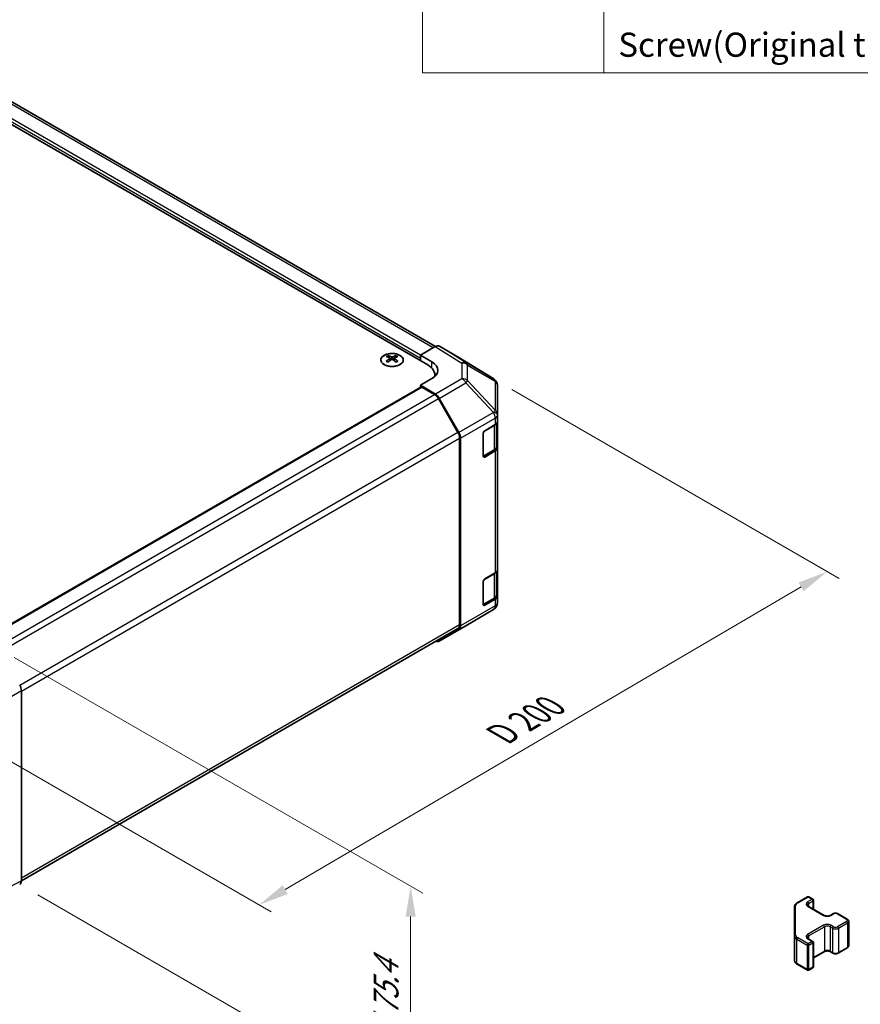
# Model space of a CAD drawing. Units: millimetres. Extents: x 43 to 6164, y 24 to 1008.
# Drawn here: x 424 to 632, y 434 to 678 of the extents above; entities that cross this region are included whole.
import ezdxf

# ---------------------------------------------------------------- set-up
doc = ezdxf.new("R2010")
doc.units = ezdxf.units.MM
doc.header["$LTSCALE"] = 3
doc.layers.get('Defpoints').update_dxf_attribs({"lineweight": 25})
for name, color, linetype, lineweight in [('Dimension (ISO)', 7, 'Continuous', 18), ('Dimension (ISO) @ 1', 7, 'Continuous', 18), ('Symbol (ISO)', 7, 'Continuous', 18), ('Visible (ISO)', 7, 'Continuous', 35), ('Visible Narrow (ISO)', 7, 'Continuous', 25)]:
    doc.layers.add(name, color=color, linetype=linetype, lineweight=lineweight)
doc.styles.add('Note Text (TK)', font='txt')
doc.styles.add('Note Text (TK2)', font='txt')
doc.dimstyles.new('Default - Method 1b (TK)', dxfattribs={"dimscale": 3, "dimtxt": 2.5, "dimasz": 2.5, "dimexe": 1, "dimexo": 1.5, "dimgap": 1, "dimtad": 1, "dimtoh": 1, "dimrnd": 1e-08, "dimdsep": 46, "dimtxsty": 'Note Text (TK)', "dimcen": 0.09, "dimdle": 5, "dimclrd": 100, "dimclre": 100, "dimclrt": 7, "dimadec": 1, "dimazin": 1, "dimtfac": 1, "dimtmove": 0, "dimatfit": 3, "dimfxl": 1, "dimtolj": 1, "dimlwd": -1, "dimlwe": -1, "dimarcsym": 0})

# ---------------------------------------------------------------- blocks, each defined once
blk = doc.blocks.new('構成内容 _ Components')
at = {"layer": 'Symbol (ISO)'}
for p, q in [((174.5, 279.118), (174.5, 221.492)), ((189.5, 279.118), (189.5, 221.492)), ((405.5, 221.492), (174.5, 221.492))]:
    blk.add_line(p, q, dxfattribs=at)
at = {"layer": 'Symbol (ISO)', "color": 7, "insert": (190.692, 222.2), "char_height": 2, "attachment_point": 7, "style": 'Note Text (TK2)'}
blk.add_mtext('Screw(Original trapezoid head M3 - 5)', dxfattribs=at)
blk = doc.blocks.new('*D138')
at = {"layer": 'Defpoints', "color": 0}
for p in [(541.15, 588.62), (623.87, 540.86), (400.12, 506.1)]:
    blk.add_point(p, dxfattribs=at)
at = {"layer": 'Dimension (ISO)', "color": 100}
for p, q in [((545.63, 586.03), (626.85, 539.14)), ((489.48, 462.04), (617.4, 537.07)), ((404.61, 503.51), (486, 456.52))]:
    blk.add_line(p, q, dxfattribs=at)
for points in [[(616.77, 538.15), (618.03, 535.99), (623.87, 540.86)], [(488.85, 463.12), (490.11, 460.96), (483.01, 458.25)]]:
    blk.add_solid(points, dxfattribs=at)
at = {"layer": 'Dimension (ISO)', "color": 7, "insert": (541.78, 499.76), "char_height": 7.5, "attachment_point": 4, "rotation": 30.3939, "style": 'Note Text (TK)'}
blk.add_mtext('\\A1;{\\Q-29.606;\\W0.820;\\H0.816x; D 200}', dxfattribs=at)
blk = doc.blocks.new('*D139')
at = {"layer": 'Defpoints', "color": 0}
for p in [(417.8, 522.2), (423.63, 463.33), (520.58, 407.36)]:
    blk.add_point(p, dxfattribs=at)
at = {"layer": 'Dimension (ISO)', "color": 100}
for p, q in [((422.3, 519.61), (523.58, 461.13)), ((428.13, 460.73), (523.58, 405.62)), ((520.58, 455.36), (520.58, 414.86))]:
    blk.add_line(p, q, dxfattribs=at)
for points in [[(519.33, 455.36), (521.83, 455.36), (520.58, 462.86)], [(519.33, 414.86), (521.83, 414.86), (520.58, 407.36)]]:
    blk.add_solid(points, dxfattribs=at)
at = {"layer": 'Dimension (ISO)', "color": 7, "insert": (514.5, 422.76), "char_height": 7.5, "attachment_point": 4, "rotation": 90, "style": 'Note Text (TK)'}
blk.add_mtext('\\A1;{\\Q30.000;\\W0.816;\\H0.816x; H 75.4}', dxfattribs=at)

msp = doc.modelspace()

# ---------------------------------------------------------------- linework, layer by layer
at = {"layer": 'Visible (ISO)'}
for p, q in [((526.7157, 596.6563), (277.1675, 740.733)), ((270.6014, 738.8492), (524.8063, 592.084)), ((523.0386, 594.5335), (526.6946, 596.6443)), ((532.5239, 593.9551), (527.6945, 596.7434)), ((514.9422, 594.4106), (514.9422, 594.0338)), ((515.4615, 593.7511), (515.5199, 593.2074)), ((515.6504, 593.2979), (515.5009, 593.3842)), ((516.4341, 593.3842), (516.2846, 593.2979)), ((516.4735, 593.7511), (516.4151, 593.2074)), ((516.9928, 594.4106), (516.9928, 594.0338)), ((523.0386, 593.1046), (523.0386, 594.5335)), ((523.0386, 594.5335), (525.867, 592.8435)), ((523.0386, 593.1046), (523.0386, 593.717)), ((541.166, 588.6114), (532.5412, 593.9447)), ((525.867, 588.6897), (523.0386, 587.0567)), ((526.5637, 589.6345), (526.5637, 589.1956)), ((414.7048, 523.9911), (523.1421, 586.5974)), ((526.7036, 584.8669), (523.0386, 587.0567)), ((523.0386, 587.0567), (523.0386, 586.5376)), ((526.4833, 584.7879), (523.3921, 586.5726)), ((541.7713, 588.0303), (541.755, 588.0538)), ((542.1304, 579.738), (542.1304, 586.8869)), ((532.3117, 575.3692), (527.4833, 583.7323)), ((527.6876, 583.8106), (532.5325, 575.3204)), ((542.1304, 579.7272), (542.1304, 579.738)), ((542.1304, 578.1103), (542.1304, 579.7272)), ((538.9485, 575.7949), (541.5446, 577.2938)), ((541.8476, 571.8233), (541.8476, 577.5183)), ((542.1304, 578.1103), (542.1304, 571.5783)), ((532.7259, 527.6448), (532.7259, 573.9754)), ((532.938, 527.4335), (532.938, 573.9417)), ((538.5949, 569.467), (538.5949, 575.1825)), ((542.1304, 541.3679), (542.1304, 571.5783)), ((538.606, 569.372), (541.1997, 570.8694)), ((541.5446, 570.7618), (538.9485, 569.2629)), ((538.9485, 539.0525), (541.5446, 540.5514)), ((541.8476, 535.0809), (541.8476, 540.7759)), ((542.1304, 541.3679), (542.1304, 534.836)), ((538.5949, 532.7247), (538.5949, 538.4401)), ((542.1304, 533.219), (542.1304, 534.836)), ((538.606, 532.6296), (541.1997, 534.1271)), ((541.5446, 534.0195), (538.9485, 532.5205)), ((542.1304, 533.2189), (542.1304, 533.219)), ((534.3037, 527.4472), (541.1489, 531.4977)), ((527.6789, 523.6222), (534.2852, 527.4364)), ((424.0434, 464.2205), (532.3117, 526.7292)), ((532.5325, 526.5231), (527.6876, 523.6273)), ((424.0436, 464.2448), (424.0436, 511.3899)), ((616.4015, 458.7319), (618.9977, 460.2308)), ((619.2977, 460.2308), (620.2876, 459.6593)), ((620.4376, 459.3994), (620.4376, 457.2048)), ((615.7536, 457.7781), (615.7536, 450.5697)), ((619.1563, 457.9446), (623.1161, 455.6584)), ((624.6545, 455.6584), (625.2909, 456.0258)), ((626.5809, 456.0258), (628.8436, 454.7195)), ((629.1987, 454.1739), (629.1987, 448.1318)), ((615.7536, 450.5697), (615.7536, 444.5276)), ((619.1563, 449.8613), (620.2876, 449.2081)), ((620.4376, 448.9483), (620.4376, 442.9062)), ((620.4376, 445.1009), (623.1161, 446.6472)), ((624.6545, 446.6472), (625.2909, 446.2798)), ((626.5809, 446.2798), (628.8436, 447.5862)), ((616.4015, 443.5738), (618.9977, 442.0749)), ((619.2977, 442.0749), (620.2876, 442.6464))]:
    msp.add_line(p, q, dxfattribs=at)
for centre, radius, start, end in [((540.1141, 586.9103), 2, 34.871292, 58.268301), ((540.1304, 586.8869), 2, 0, 34.871292), ((540.1304, 533.2189), 2, 300.613934, 0), ((533.2852, 529.1684), 2, 300, 300.613934), ((619.1477, 459.971), 0.3, 60, 120), ((620.1376, 459.3994), 0.3, 0, 60), ((620.1376, 448.9483), 0.3, 0, 60), ((619.1477, 442.3347), 0.3, 240, 300), ((620.1376, 442.9062), 0.3, 300, 0)]:
    msp.add_arc(centre, radius, start, end, dxfattribs=at)
for centre, major_axis, ratio, start_param, end_param in [((526.6942, 595.0108), (1.0003, 1.7326), 0.57717444, 0, 0.78524587), ((515.2018, 587.9742), (3.2043, 6.7271), 0.62547267, 0.69994966, 0.77562357), ((516.2193, 587.7803), (-4.2226, 6.2245), 0.52483389, 5.52432463, 5.6901366), ((516.2193, 587.4895), (3.2346, 6.7906), 0.62547267, 0.80431066, 0.97012263), ((515.7157, 587.4895), (3.2346, -6.7906), 0.62547267, 2.47033009, 2.63614206), ((515.7157, 587.7803), (-4.2226, -6.2245), 0.52483389, 4.03350142, 4.19931339), ((516.2193, 587.4895), (3.2346, 6.7906), 0.62547267, 0.5054506, 0.67126257), ((516.2193, 587.7803), (-4.2226, 6.2245), 0.52483389, 5.22546457, 5.39127654), ((515.7157, 587.7803), (-4.2226, -6.2245), 0.52483389, 3.73464136, 3.90045333), ((515.7157, 587.4895), (3.2346, -6.7906), 0.62547267, 2.17147002, 2.33728199), ((516.7332, 587.9742), (3.2043, -6.7271), 0.62547267, 2.36596909, 2.44164299), ((531.5236, 592.2225), (1.0003, 1.7326), 0.57717444, 6.26573733, 6.28318531), ((515.2018, 587.09), (-4.183, 6.1663), 0.52483389, 5.41996363, 5.49563754), ((516.7332, 587.09), (-4.183, -6.1663), 0.52483389, 3.92914042, 4.00481433), ((520.5637, 589.6345), (6, 0), 0.57735027, 6.14005586, 7.06858347), ((522.3314, 590.8022), (-4.9998, 0.0769), 0.58733688, 2.36523113, 3.93602746), ((522.3314, 588.4097), (-5, 0), 0.57735027, 3.55626047, 3.7138013), ((523.3921, 586.1644), (-0.25, 0.433), 0.57735027, 5.49778714, 6.28318531), ((526.4833, 583.1549), (-1, 1.7321), 0.57735027, 4.71238898, 5.49778714), ((526.6789, 583.2484), (1, -1.7321), 0.57735027, 1.56206968, 2.3387412), ((540.1304, 578.1103), (2, 0), 0.57735027, 5.49778714, 6.28318531), ((531.3117, 574.7919), (-1, 1.7321), 0.57735027, 3.92699082, 4.71238898), ((531.5238, 574.7582), (1, -1.7321), 0.57735027, 0.78539816, 1.56206968), ((538.9485, 575.3866), (-0.25, -0.433), 0.57735027, 3.92699082, 5.49778714), ((540.1304, 571.5783), (2, 0), 0.57735027, 5.49778714, 6.28318531), ((538.9485, 569.6711), (-0.25, -0.433), 0.57735027, 5.49778714, 7.06858347), ((540.1304, 541.3679), (2, 0), 0.57735027, 5.49778714, 6.28318531), ((538.9485, 538.6443), (-0.25, -0.433), 0.57735027, 3.92699082, 5.49778714), ((540.1304, 534.836), (2, 0), 0.57735027, 5.49778714, 6.28318531), ((538.9485, 532.9288), (-0.25, -0.433), 0.57735027, 5.49778714, 7.06858347), ((531.3117, 528.4613), (1, -1.7321), 0.57735027, 0, 0.78539816), ((531.5238, 528.25), (1, -1.7321), 0.57735027, 0.00872665, 0.78539816), ((526.6789, 525.3543), (1, -1.7321), 0.57735027, 5.66139261, 6.29191195), ((422.6292, 512.2061), (-1, 1.7321), 0.57752615, 3.92714311, 4.71238898), ((422.6292, 465.0619), (1.0003, -1.7326), 0.57717444, 0, 0.78524587)]:
    msp.add_ellipse(centre, major_axis=major_axis, ratio=ratio, start_param=start_param, end_param=end_param, dxfattribs=at)
for points, knots in [([(517.9334, 594.4577), (517.723, 594.5791), (517.4789, 594.6808), (516.9477, 594.8346), (516.6608, 594.8867), (516.0732, 594.9359), (515.7726, 594.9332), (515.1881, 594.8731), (514.9043, 594.8158), (514.3819, 594.6523), (514.1435, 594.5462), (513.7364, 594.2957), (513.5676, 594.1513), (513.3175, 593.8389), (513.2359, 593.6708), (513.1687, 593.329), (513.1826, 593.1553), (513.3035, 592.8195), (513.4107, 592.6574), (513.7077, 592.3604), (513.898, 592.2256), (514.3422, 591.9975), (514.5962, 591.9042), (515.142, 591.7687), (515.4336, 591.7264), (516.0252, 591.697), (516.325, 591.7099), (516.9024, 591.7896), (517.18, 591.8564), (517.685, 592.0373), (517.9123, 592.1513), (518.2936, 592.4152), (518.4475, 592.5651), (518.6656, 592.8856), (518.7301, 593.056), (518.7627, 593.3994), (518.7314, 593.5721), (518.577, 593.9032), (518.4537, 594.0615), (518.1868, 594.2956), (518.0669, 594.3806), (517.9334, 594.4577)], [0, 0, 0, 0, 0.32060968, 0.32060968, 0.64114281, 0.64114281, 0.96159567, 0.96159567, 1.28205302, 1.28205302, 1.60259725, 1.60259725, 1.92320098, 1.92320098, 2.2431889, 2.2431889, 2.56120702, 2.56120702, 2.87978811, 2.87978811, 3.20009662, 3.20009662, 3.52070608, 3.52070608, 3.84121964, 3.84121964, 4.16166657, 4.16166657, 4.48213438, 4.48213438, 4.80269908, 4.80269908, 5.12327638, 5.12327638, 5.44297432, 5.44297432, 5.76076841, 5.76076841, 6.07975557, 6.07975557, 6.28318531, 6.28318531, 6.28318531, 6.28318531]), ([(515.4032, 593.6569), (515.421, 593.6687), (515.4364, 593.683), (515.4568, 593.7133), (515.4619, 593.7293), (515.4619, 593.7585), (515.4568, 593.7738), (515.4364, 593.8009), (515.421, 593.8128), (515.4032, 593.8218)], [0.0307191633, 0.0307191633, 0.0307191633, 0.0307191633, 0.0383195288, 0.0383195288, 0.0459198942, 0.0459198942, 0.0535202597, 0.0535202597, 0.0611206252, 0.0611206252, 0.0611206252, 0.0611206252]), ([(515.8247, 594.0652), (515.8426, 594.0563), (515.8654, 594.0486), (515.9151, 594.0384), (515.9422, 594.0358), (515.9928, 594.0358), (516.0198, 594.0384), (516.0696, 594.0486), (516.0923, 594.0563), (516.1103, 594.0652)], [0.0307191633, 0.0307191633, 0.0307191633, 0.0307191633, 0.0383195288, 0.0383195288, 0.0459198942, 0.0459198942, 0.0535202597, 0.0535202597, 0.0611206252, 0.0611206252, 0.0611206252, 0.0611206252]), ([(516.1103, 593.4136), (516.0923, 593.4252), (516.0696, 593.4353), (516.0198, 593.4487), (515.9928, 593.452), (515.9422, 593.452), (515.9151, 593.4487), (515.8654, 593.4353), (515.8426, 593.4252), (515.8247, 593.4136)], [0.0307191633, 0.0307191633, 0.0307191633, 0.0307191633, 0.0383195288, 0.0383195288, 0.0459198942, 0.0459198942, 0.0535202597, 0.0535202597, 0.0611206252, 0.0611206252, 0.0611206252, 0.0611206252]), ([(516.5318, 593.8218), (516.514, 593.8128), (516.4986, 593.8009), (516.4781, 593.7738), (516.4731, 593.7585), (516.4731, 593.7293), (516.4781, 593.7133), (516.4986, 593.683), (516.514, 593.6687), (516.5318, 593.6569)], [0.0307191633, 0.0307191633, 0.0307191633, 0.0307191633, 0.0383195288, 0.0383195288, 0.0459198942, 0.0459198942, 0.0535202597, 0.0535202597, 0.0611206252, 0.0611206252, 0.0611206252, 0.0611206252]), ([(541.1997, 570.8694), (541.2744, 570.9126), (541.3446, 570.9599), (541.4745, 571.0631), (541.5341, 571.1189), (541.6404, 571.2394), (541.6871, 571.304), (541.7645, 571.4416), (541.7952, 571.5146), (541.8368, 571.6661), (541.8476, 571.7447), (541.8476, 571.8233)], [4.71238898, 4.71238898, 4.71238898, 4.71238898, 4.869468613, 4.869468613, 5.026548246, 5.026548246, 5.183627878, 5.183627878, 5.340707511, 5.340707511, 5.497787144, 5.497787144, 5.497787144, 5.497787144]), ([(541.1997, 534.1271), (541.2744, 534.1702), (541.3446, 534.2175), (541.4745, 534.3207), (541.5341, 534.3766), (541.6404, 534.497), (541.6871, 534.5617), (541.7645, 534.6993), (541.7952, 534.7722), (541.8368, 534.9238), (541.8476, 535.0023), (541.8476, 535.0809)], [4.71238898, 4.71238898, 4.71238898, 4.71238898, 4.869468613, 4.869468613, 5.026548246, 5.026548246, 5.183627878, 5.183627878, 5.340707511, 5.340707511, 5.497787144, 5.497787144, 5.497787144, 5.497787144]), ([(615.7536, 457.7781), (615.7536, 457.8567), (615.7644, 457.9352), (615.806, 458.0867), (615.8366, 458.1597), (615.914, 458.2973), (615.9608, 458.3619), (616.0671, 458.4824), (616.1267, 458.5383), (616.2565, 458.6414), (616.3268, 458.6887), (616.4015, 458.7319)], [5.497787144, 5.497787144, 5.497787144, 5.497787144, 5.654866776, 5.654866776, 5.811946409, 5.811946409, 5.969026042, 5.969026042, 6.126105675, 6.126105675, 6.283185307, 6.283185307, 6.283185307, 6.283185307]), ([(618.9255, 458.2155), (618.9255, 458.2034), (618.927, 458.1913), (618.9346, 458.1637), (618.9407, 458.1482), (618.9604, 458.1133), (618.974, 458.0939), (619.0103, 458.0527), (619.033, 458.031), (619.0878, 457.9874), (619.1199, 457.9656), (619.1563, 457.9446)], [0.785398163, 0.785398163, 0.785398163, 0.785398163, 0.942477796, 0.942477796, 1.099557429, 1.099557429, 1.256637061, 1.256637061, 1.413716694, 1.413716694, 1.570796327, 1.570796327, 1.570796327, 1.570796327]), ([(623.1161, 455.6584), (623.1791, 455.622), (623.2549, 455.5884), (623.4276, 455.5322), (623.525, 455.51), (623.7312, 455.4819), (623.8402, 455.4763), (624.0567, 455.4833), (624.164, 455.496), (624.3634, 455.5374), (624.4555, 455.5659), (624.579, 455.618), (624.6188, 455.6378), (624.6545, 455.6584)], [1.57079633, 1.57079633, 1.57079633, 1.57079633, 1.84304217, 1.84304217, 2.12414252, 2.12414252, 2.41198895, 2.41198895, 2.70151639, 2.70151639, 2.98721017, 2.98721017, 3.14159265, 3.14159265, 3.14159265, 3.14159265]), ([(625.2909, 456.0258), (625.3663, 456.0694), (625.448, 456.103), (625.6189, 456.1533), (625.7083, 456.1699), (625.8899, 456.1865), (625.982, 456.1865), (626.1635, 456.1699), (626.2529, 456.1533), (626.4239, 456.103), (626.5055, 456.0694), (626.5809, 456.0258)], [0, 0, 0, 0, 0.31415927, 0.31415927, 0.62831853, 0.62831853, 0.9424778, 0.9424778, 1.25663706, 1.25663706, 1.57079633, 1.57079633, 1.57079633, 1.57079633]), ([(628.8436, 454.7195), (628.8813, 454.6977), (628.9175, 454.6734), (628.9857, 454.6192), (629.0179, 454.5892), (629.0767, 454.5226), (629.1033, 454.4859), (629.1484, 454.4059), (629.1668, 454.3624), (629.1919, 454.2705), (629.1987, 454.2222), (629.1987, 454.1739)], [1.570796327, 1.570796327, 1.570796327, 1.570796327, 1.727875959, 1.727875959, 1.884955592, 1.884955592, 2.042035225, 2.042035225, 2.199114858, 2.199114858, 2.35619449, 2.35619449, 2.35619449, 2.35619449]), ([(618.9255, 450.1322), (618.9255, 450.1201), (618.927, 450.108), (618.9346, 450.0804), (618.9407, 450.0649), (618.9604, 450.0299), (618.974, 450.0105), (619.0103, 449.9694), (619.033, 449.9477), (619.0878, 449.9041), (619.1199, 449.8823), (619.1563, 449.8613)], [0.785398163, 0.785398163, 0.785398163, 0.785398163, 0.942477796, 0.942477796, 1.099557429, 1.099557429, 1.256637061, 1.256637061, 1.413716694, 1.413716694, 1.570796327, 1.570796327, 1.570796327, 1.570796327]), ([(623.1161, 446.6472), (623.1791, 446.6836), (623.2549, 446.7173), (623.4276, 446.7735), (623.525, 446.7956), (623.7312, 446.8238), (623.8402, 446.8293), (624.0567, 446.8224), (624.164, 446.8097), (624.3634, 446.7683), (624.4555, 446.7398), (624.579, 446.6877), (624.6188, 446.6679), (624.6545, 446.6472)], [0, 0, 0, 0, 0.27224584, 0.27224584, 0.55334619, 0.55334619, 0.84119263, 0.84119263, 1.13072006, 1.13072006, 1.41641384, 1.41641384, 1.57079633, 1.57079633, 1.57079633, 1.57079633]), ([(628.8436, 447.5862), (628.8813, 447.608), (628.9175, 447.6322), (628.9857, 447.6865), (629.0179, 447.7165), (629.0767, 447.7831), (629.1033, 447.8197), (629.1484, 447.8998), (629.1668, 447.9433), (629.1919, 448.0351), (629.1987, 448.0834), (629.1987, 448.1318)], [3.141592654, 3.141592654, 3.141592654, 3.141592654, 3.298672286, 3.298672286, 3.455751919, 3.455751919, 3.612831552, 3.612831552, 3.769911184, 3.769911184, 3.926990817, 3.926990817, 3.926990817, 3.926990817]), ([(615.7536, 444.5276), (615.7536, 444.449), (615.7644, 444.3705), (615.806, 444.2189), (615.8366, 444.146), (615.914, 444.0084), (615.9608, 443.9437), (616.0671, 443.8233), (616.1267, 443.7674), (616.2565, 443.6642), (616.3268, 443.6169), (616.4015, 443.5738)], [0.785398163, 0.785398163, 0.785398163, 0.785398163, 0.942477796, 0.942477796, 1.099557429, 1.099557429, 1.256637061, 1.256637061, 1.413716694, 1.413716694, 1.570796327, 1.570796327, 1.570796327, 1.570796327]), ([(625.2909, 446.2798), (625.3663, 446.2363), (625.448, 446.2026), (625.6189, 446.1524), (625.7083, 446.1358), (625.8899, 446.1192), (625.982, 446.1192), (626.1635, 446.1358), (626.2529, 446.1524), (626.4239, 446.2026), (626.5055, 446.2363), (626.5809, 446.2798)], [1.57079633, 1.57079633, 1.57079633, 1.57079633, 1.88495559, 1.88495559, 2.19911486, 2.19911486, 2.51327412, 2.51327412, 2.82743339, 2.82743339, 3.14159265, 3.14159265, 3.14159265, 3.14159265])]:
    msp.add_open_spline(points, degree=3, knots=knots, dxfattribs=at)
at = {"layer": 'Visible Narrow (ISO)'}
for p, q in [((526.1297, 596.3182), (276.1675, 740.6339)), ((523.0386, 593.717), (272.7228, 738.2369)), ((523.0386, 594.5335), (273.0763, 738.8492)), ((526.6946, 596.6443), (533.3099, 592.5535)), ((534.3198, 592.6464), (527.6945, 596.7434)), ((515.4032, 593.6569), (515.44, 593.1503)), ((515.8247, 594.0652), (515.775, 593.3812)), ((516.1103, 594.0652), (516.1599, 593.3812)), ((516.5318, 593.6569), (516.495, 593.1503)), ((532.5239, 593.9551), (541.1487, 588.6217)), ((525.867, 591.2547), (525.867, 592.8435)), ((533.3099, 592.5535), (533.3099, 588.681)), ((541.1487, 588.6217), (534.3198, 592.6464)), ((534.7081, 592.0725), (541.537, 588.0478)), ((534.7081, 588.2), (534.7081, 592.0725)), ((533.3099, 588.681), (526.7036, 584.8669)), ((541.5533, 580.8755), (534.7081, 588.2)), ((414.8512, 523.9065), (523.3921, 586.5726)), ((527.6876, 583.8106), (534.2939, 587.6247)), ((534.2939, 587.6247), (541.1391, 580.3002)), ((541.537, 588.0478), (541.5533, 588.0243)), ((541.5533, 588.0243), (541.5533, 580.8755)), ((417.9359, 522.1181), (526.4833, 584.7879)), ((418.8712, 521.0251), (527.4833, 583.7323)), ((541.1391, 580.2894), (532.5325, 575.3204)), ((532.938, 573.9417), (541.5446, 578.9107)), ((541.1391, 580.3002), (541.1391, 580.2894)), ((541.5446, 578.9107), (541.5446, 577.2938)), ((538.7363, 575.5907), (541.2618, 577.0488)), ((541.2618, 577.0488), (541.2618, 571.0068)), ((532.3117, 575.3692), (423.6972, 512.6606)), ((424.0436, 511.2276), (532.7259, 573.9754)), ((538.6656, 569.5078), (538.6656, 575.4683)), ((541.2618, 571.0068), (538.6656, 569.5078)), ((538.9485, 569.2629), (538.6828, 569.4163)), ((541.5446, 570.7618), (541.5446, 540.5514)), ((538.7363, 538.8484), (541.2618, 540.3065)), ((541.2618, 540.3065), (541.2618, 534.2644)), ((538.6656, 532.7655), (538.6656, 538.7259)), ((541.5446, 532.4025), (532.938, 527.4335)), ((541.2618, 534.2644), (538.6656, 532.7655)), ((538.9485, 532.5205), (538.6828, 532.6739)), ((541.5446, 534.0195), (541.5446, 532.4025)), ((532.5325, 526.5231), (541.1391, 531.4921)), ((541.1391, 531.492), (534.2939, 527.4415)), ((541.1391, 531.4921), (541.1391, 531.492)), ((532.7259, 527.6448), (424.0436, 464.897)), ((534.2939, 527.4415), (527.6876, 523.6273)), ((415.1228, 506.2395), (424.0436, 511.3899)), ((424.0436, 464.2448), (415.1228, 459.4478)), ((616.5515, 458.717), (619.1477, 460.2159)), ((620.1376, 459.6444), (619.0063, 458.9912)), ((619.1477, 460.2159), (620.1376, 459.6444)), ((619.2184, 458.6238), (620.3498, 459.277)), ((620.3498, 459.277), (620.3498, 457.2555)), ((616.0536, 450.8146), (616.0536, 458.023)), ((619.0063, 457.9298), (622.9661, 455.6436)), ((619.2184, 458.6238), (619.2184, 457.9087)), ((624.8045, 455.6436), (625.4409, 456.011)), ((626.4309, 456.011), (628.6936, 454.7046)), ((628.6936, 454.133), (626.4309, 452.8266)), ((622.9661, 453.1941), (619.0063, 450.9079)), ((619.2184, 450.5405), (623.1782, 452.8266)), ((623.1782, 452.8266), (623.1782, 446.7846)), ((624.5924, 452.8266), (625.2288, 452.4592)), ((624.5924, 452.8266), (624.5924, 446.7846)), ((625.4409, 452.8266), (624.8045, 453.1941)), ((625.2288, 452.4592), (625.2288, 446.4172)), ((626.643, 452.4592), (628.9058, 453.7656)), ((626.643, 452.4592), (626.643, 446.4172)), ((628.9058, 453.7656), (628.9058, 447.7235)), ((616.3394, 449.7532), (618.9356, 448.2543)), ((616.3394, 443.7111), (616.3394, 449.7532)), ((619.1477, 448.6217), (616.5515, 450.1206)), ((619.0063, 449.8464), (620.1376, 449.1932)), ((620.1376, 449.1932), (619.1477, 448.6217)), ((619.2184, 450.5405), (619.2184, 449.8254)), ((618.9356, 448.2543), (618.9356, 442.2122)), ((619.3598, 448.2543), (620.3498, 448.8258)), ((619.3598, 442.2122), (619.3598, 448.2543)), ((620.3498, 448.8258), (620.3498, 442.7837)), ((623.1782, 446.7846), (620.4376, 445.2023)), ((625.2288, 446.4172), (624.5924, 446.7846)), ((628.9058, 447.7235), (626.643, 446.4172)), ((618.9356, 442.2122), (616.3394, 443.7111)), ((620.3498, 442.7837), (619.3598, 442.2122))]:
    msp.add_line(p, q, dxfattribs=at)
msp.add_ellipse((515.9675, 593.3245), major_axis=(2.7768, 0), ratio=0.57735027, dxfattribs=at)
for centre, major_axis, ratio, start_param, end_param in [((533.2852, 590.935), (1.0519, 1.701), 0.57717444, 0.01744798, 0.80269385), ((533.2852, 590.935), (2, 0), 0.80930894, 0.77922765, 1.5584553), ((533.2852, 590.935), (1.0155, 1.723), 0.61763335, 5.73065372, 6.26506827), ((533.2852, 587.0625), (-2, 0), 0.80930894, 3.9208203, 4.70004795), ((533.2852, 587.0625), (1, -1.7321), 0.57735027, 1.56206968, 2.3387412), ((533.2852, 587.0625), (-1.4612, -1.3656), 0.16781559, 2.16568509, 2.70956847), ((540.1141, 586.9103), (1.0155, 1.723), 0.61763335, 5.73065372, 6.26506827), ((540.1141, 586.9103), (1.0519, 1.701), 0.57717444, 0, 0.01744798), ((540.1141, 586.9103), (1.6409, 1.1435), 0.14347132, 0, 0.43023772), ((540.1304, 586.8869), (1.6409, 1.1435), 0.14347132, 0, 0.43023772), ((540.1304, 586.8869), (2, 0), 0.80930894, 0, 0.77922765), ((540.1304, 579.738), (1.4612, 1.3656), 0.16781559, 5.30727774, 5.85116112), ((540.1304, 579.738), (2, 0), 0.80930894, 0, 0.77922765), ((540.1304, 579.738), (2, 0), 0.3255424, 0, 1.04217396), ((540.1304, 579.7272), (2, 0), 0.3255424, 0, 1.04217396), ((540.1304, 579.7272), (1, -1.7321), 0.57735027, 0.78539816, 1.56206968), ((540.1304, 579.7272), (2, 0), 0.57735027, 5.49778714, 6.28318531), ((541.0497, 577.1713), (-0.15, 0.2598), 0.57735027, 3.92699082, 4.2215063), ((539.8476, 577.8653), (2, 0), 0.57735027, 5.49778714, 5.82300599), ((539.8476, 571.8233), (2, 0), 0.57735027, 5.49778714, 6.28318531), ((538.4535, 569.6303), (-0.3, 0), 0.57735027, 2.06167901, 2.35619449), ((538.4535, 569.6303), (0.15, -0.2598), 0.57735027, 0.01683116, 0.78539816), ((541.0497, 571.1292), (0.15, -0.2598), 0.57735027, 0, 0.78539816), ((541.0497, 540.429), (-0.15, 0.2598), 0.57735027, 3.92699082, 4.2215063), ((539.8476, 541.123), (2, 0), 0.57735027, 5.49778714, 5.82300599), ((539.8476, 535.0809), (2, 0), 0.57735027, 5.49778714, 6.28318531), ((538.4535, 532.888), (-0.3, 0), 0.57735027, 2.06167901, 2.35619449), ((538.4535, 532.888), (0.15, -0.2598), 0.57735027, 0.01683116, 0.78539816), ((540.1304, 533.219), (2, 0), 0.99996596, 5.24101135, 6.28318531), ((540.1304, 533.2189), (2, 0), 0.99996596, 5.24101135, 6.28318531), ((540.1304, 533.219), (1, -1.7321), 0.57735027, 0.00872665, 0.78539816), ((541.0497, 534.3869), (0.15, -0.2598), 0.57735027, 0, 0.78539816), ((540.1304, 533.219), (2, 0), 0.57735027, 5.49778714, 6.28318531), ((540.1304, 533.2189), (1.0185, -1.7212), 0.62311586, 6.2740752, 6.28318531), ((533.2852, 529.1684), (1, -1.7321), 0.57735027, 0, 0.00872665), ((533.2852, 529.1684), (1.0185, -1.7212), 0.62311586, 6.2740752, 6.28318531), ((619.9255, 458.4605), (-1.3, 0), 0.57735027, 5.49778714, 7.06858347), ((619.1477, 459.971), (-0.15, 0.2598), 0.57735027, 5.49778714, 6.28318531), ((619.0063, 458.7462), (0.15, -0.2598), 0.57735027, 0.78539816, 2.35619449), ((619.1477, 459.971), (0.15, 0.2598), 0.57735027, 0, 0.78539816), ((620.1376, 459.3994), (0.15, 0.2598), 0.57735027, 0, 0.78539816), ((620.1376, 459.3994), (0.15, -0.2598), 0.57735027, 0.78539816, 2.35619449), ((620.1376, 459.3994), (0.3, 0), 0.57735027, 5.49778714, 6.28318531), ((616.0536, 457.7781), (-0.3, 0), 0.81649658, 4.71238898, 6.28318531), ((617.7536, 458.023), (-1.7, 0), 0.57735027, 5.49778714, 6.28318531), ((616.5515, 458.4721), (-0.15, 0.2598), 0.57735027, 5.49778714, 6.28318531), ((619.9255, 458.2155), (-1, 0), 0.57735027, 5.49778714, 6.28318531), ((619.0063, 457.6848), (0.15, 0.2598), 0.57735027, 0, 0.78539816), ((622.9661, 455.3986), (0.15, 0.2598), 0.57735027, 0, 0.78539816), ((623.8853, 456.1743), (1.3, 0), 0.57735027, 3.92699082, 5.49778714), ((624.8045, 455.3986), (-0.15, 0.2598), 0.57735027, 5.49778714, 6.28318531), ((625.4409, 455.766), (-0.15, 0.2598), 0.57735027, 5.49778714, 6.28318531), ((625.9359, 455.7252), (0.7, 0), 0.57735027, 0.78539816, 2.35619449), ((626.4309, 455.766), (0.15, 0.2598), 0.57735027, 0, 0.78539816), ((628.6936, 454.4596), (0.15, 0.2598), 0.57735027, 0, 0.78539816), ((628.1987, 454.4188), (0.7, 0), 0.57735027, 5.49778714, 7.06858347), ((628.6936, 453.8881), (-0.15, 0.2598), 0.57735027, 3.92699082, 5.49778714), ((628.1987, 454.1739), (1, 0), 0.57735027, 5.49778714, 6.28318531), ((623.8853, 452.6634), (-1.3, 0), 0.57735027, 3.92699082, 5.49778714), ((622.9661, 452.9491), (-0.15, 0.2598), 0.57735027, 3.92699082, 5.49778714), ((623.8853, 452.4184), (1, 0), 0.57735027, 0.78539816, 2.35619449), ((624.8045, 452.9491), (0.15, 0.2598), 0.57735027, 0.78539816, 2.35619449), ((625.4409, 452.5817), (0.15, 0.2598), 0.57735027, 0.78539816, 2.35619449), ((625.9359, 452.8675), (1, 0), 0.57735027, 3.92699082, 5.49778714), ((625.9359, 453.1124), (-0.7, 0), 0.57735027, 0.78539816, 2.35619449), ((626.4309, 452.5817), (-0.15, 0.2598), 0.57735027, 3.92699082, 5.49778714), ((616.0536, 450.5697), (-0.3, 0), 0.81649658, 4.71238898, 6.28318531), ((617.7536, 450.5697), (-2, 0), 0.57735027, 0, 0.78539816), ((617.7536, 450.8146), (-1.7, 0), 0.57735027, 0, 0.78539816), ((616.5515, 449.8757), (-0.15, -0.2598), 0.57735027, 3.92699082, 5.49778714), ((619.9255, 450.3772), (-1.3, 0), 0.57735027, 5.49778714, 7.06858347), ((619.9255, 450.1322), (-1, 0), 0.57735027, 5.49778714, 6.28318531), ((619.0063, 450.6629), (-0.15, 0.2598), 0.57735027, 3.92699082, 5.49778714), ((619.0063, 449.6015), (0.15, 0.2598), 0.57735027, 0, 0.78539816), ((620.1376, 448.9483), (0.15, 0.2598), 0.57735027, 0, 0.78539816), ((620.1376, 448.9483), (0.15, -0.2598), 0.57735027, 0.78539816, 2.35619449), ((619.1477, 448.3767), (-0.15, -0.2598), 0.57735027, 3.92699082, 5.49778714), ((619.1477, 448.3767), (0.3, 0), 0.57735027, 3.92699082, 5.49778714), ((619.1477, 448.3767), (-0.15, 0.2598), 0.57735027, 3.92699082, 5.49778714), ((620.1376, 448.9483), (0.3, 0), 0.57735027, 5.49778714, 6.28318531), ((622.9661, 446.907), (0.15, -0.2598), 0.57735027, 0, 0.78539816), ((623.8853, 446.3763), (-1, 0), 0.57735027, 3.92699082, 5.49778714), ((624.8045, 446.907), (-0.15, -0.2598), 0.57735027, 5.49778714, 6.28318531), ((628.6936, 447.846), (0.15, -0.2598), 0.57735027, 0, 0.78539816), ((628.1987, 448.1318), (1, 0), 0.57735027, 5.49778714, 6.28318531), ((617.7536, 444.5276), (-2, 0), 0.57735027, 0, 0.78539816), ((625.4409, 446.5396), (-0.15, -0.2598), 0.57735027, 5.49778714, 6.28318531), ((625.9359, 446.8254), (-1, 0), 0.57735027, 0.78539816, 2.35619449), ((626.4309, 446.5396), (0.15, -0.2598), 0.57735027, 0, 0.78539816), ((616.5515, 443.8336), (-0.15, -0.2598), 0.57735027, 5.49778714, 6.28318531), ((619.1477, 442.3347), (-0.15, -0.2598), 0.57735027, 5.49778714, 6.28318531), ((619.1477, 442.3347), (-0.3, 0), 0.57735027, 0.78539816, 2.35619449), ((619.1477, 442.3347), (0.15, -0.2598), 0.57735027, 0, 0.78539816), ((620.1376, 442.9062), (0.15, -0.2598), 0.57735027, 0, 0.78539816), ((620.1376, 442.9062), (0.3, 0), 0.57735027, 5.49778714, 6.28318531)]:
    msp.add_ellipse(centre, major_axis=major_axis, ratio=ratio, start_param=start_param, end_param=end_param, dxfattribs=at)

# ---------------------------------------------------------------- block references
at = {"layer": 'Symbol (ISO)', "xscale": 3, "yscale": 3, "zscale": 3}
msp.add_blockref('構成内容 _ Components', (0, 0), dxfattribs=at)

# ---------------------------------------------------------------- dimensions: what is measured, and where the dimension line sits
at = {"layer": 'Dimension (ISO) @ 1', "color": 100}
for base, p1, p2, angle, text, override, picture, middle in [((623.8668, 540.8644), (400.1233, 506.1024), (541.1487, 588.6217), 210.393853, '{\\Q-29.606;\\W0.820;\\H0.816x; D 200}', {"dimscale": 1, "dimtxt": 7.5, "dimasz": 7.5, "dimexe": 3, "dimexo": 4.5, "dimgap": 3, "dimtoh": 0, "dimdec": 2, "dimlfac": 1.219164, "dimcen": 0.27, "dimtp": 0, "dimtm": 0, "dimtdec": 2, "dimtix": 0, "dimtofl": 0, "dimtmove": 0, "dimatfit": 1}, '*D138', (553.4398, 499.5553)), ((520.579, 407.3555), (417.8001, 522.2039), (423.6295, 463.3293), 90, '{\\Q30.000;\\W0.816;\\H0.816x; H 75.4}', {"dimscale": 1, "dimtxt": 7.5, "dimasz": 7.5, "dimexe": 3, "dimexo": 4.5, "dimgap": 3, "dimtoh": 0, "dimdec": 2, "dimlfac": 1.154732, "dimcen": 0.27, "dimtp": 0, "dimtm": 0, "dimtdec": 2, "dimtix": 0, "dimtofl": 0, "dimtmove": 0, "dimatfit": 1}, '*D139', (520.579, 435.11))]:
    dim = msp.add_linear_dim(base=base, p1=p1, p2=p2, angle=angle, text=text, dimstyle='Default - Method 1b (TK)', override=override, dxfattribs=at)
    dim.commit()
    dim.dimension.update_dxf_attribs({"geometry": picture, "text_midpoint": middle, "dimtype": 128})

doc.saveas('drawing.dxf')
